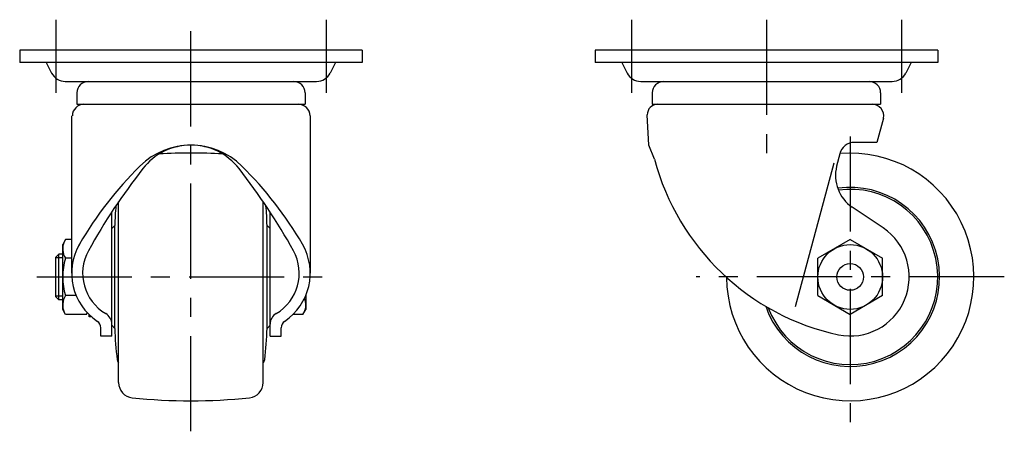
# Model space of a CAD drawing. Extents: x 10 to 598, y 10 to 443.
# Drawn here: x 339 to 598, y 184 to 292 of the extents above; entities that cross this region are included whole.
import ezdxf

# ---------------------------------------------------------------- set-up
doc = ezdxf.new("R2010")
doc.units = 0
doc.header["$LTSCALE"] = 20
doc.header["$MEASUREMENT"] = 0
doc.linetypes.add('CENTER', pattern=[2, 1.25, -0.25, 0.25, -0.25])
for name, color, linetype in [('1', 7, 'CONTINUOUS'), ('2', 4, 'CONTINUOUS'), ('4', 1, 'CENTER')]:
    doc.layers.add(name, color=color, linetype=linetype)

msp = doc.modelspace()

# ---------------------------------------------------------------- linework, layer by layer
at = {"layer": '1', "linetype": 'Continuous'}
for p, q in [((428.760051, 284.076389), (338.760051, 284.076389)), ((338.760051, 284.076389), (338.760051, 280.876389)), ((428.760051, 284.076389), (428.760051, 280.876389)), ((580.010051, 284.076389), (490.010051, 284.076389)), ((490.010051, 284.076389), (490.010051, 280.876389)), ((580.010051, 284.076389), (580.010051, 280.876389)), ((428.760051, 280.876389), (338.760051, 280.876389)), ((345.760051, 280.876389), (347.154478, 278.087535)), ((421.760051, 280.876389), (420.365624, 278.087535)), ((580.010051, 280.876389), (490.010051, 280.876389)), ((497.010051, 280.876389), (498.404478, 278.087535)), ((573.010051, 280.876389), (571.615624, 278.087535)), ((350.732187, 275.876389), (416.787915, 275.876389)), ((501.982187, 275.876389), (568.037915, 275.876389)), ((353.760051, 272.876389), (353.760051, 269.876389)), ((413.760051, 272.876389), (413.760051, 269.876389)), ((505.010051, 272.876389), (505.010051, 269.876389)), ((565.010051, 272.876389), (565.010051, 269.876389)), ((353.760051, 269.876389), (413.760051, 269.876389)), ((505.010051, 269.876389), (565.010051, 269.876389)), ((352.410051, 266.876389), (352.410051, 225.564873)), ((415.110051, 266.876389), (415.110051, 225.564873)), ((504.070418, 259.176389), (503.660051, 267.093389)), ((565.742722, 266.254598), (564.010051, 259.876389)), ((505.574265, 255.485196), (504.070418, 259.176389)), ((564.010051, 259.876389), (558.133157, 259.876389)), ((554.252587, 256.846531), (553.445135, 253.616723)), ((552.678702, 254.395094), (542.522643, 216.700644)), ((364.760096, 196.848977), (364.760096, 244.325668)), ((402.760006, 196.848977), (402.760006, 244.325668)), ((362.960051, 209.076359), (362.960051, 241.637795)), ((404.560051, 209.076359), (404.560051, 241.637795)), ((565.672696, 237.429738), (557.557757, 242.898883)), ((362.960051, 237.273842), (363.767846, 238.075359)), ((363.767805, 211.077518), (363.767805, 238.075263)), ((404.560051, 237.273842), (403.752256, 238.075359)), ((403.752297, 211.077518), (403.752297, 238.075263)), ((350.819241, 234.391344), (350.060051, 233.076389)), ((350.060051, 216.076389), (350.060051, 233.076389)), ((352.410051, 234.391344), (350.819241, 234.391344)), ((557.010051, 234.391344), (548.510051, 229.483866)), ((557.010051, 234.391344), (565.510051, 229.483866)), ((349.058051, 230.576389), (348.258051, 229.776389)), ((349.058051, 218.576389), (349.058051, 230.576389)), ((350.060051, 230.576389), (349.058051, 230.576389)), ((348.258051, 219.376389), (348.258051, 229.776389)), ((352.410051, 229.483866), (350.819241, 229.483866)), ((548.510051, 219.668912), (548.510051, 229.483866)), ((565.510051, 219.668912), (565.510051, 229.483866)), ((349.058051, 218.576389), (348.258051, 219.376389)), ((350.060051, 218.576389), (349.058051, 218.576389)), ((353.59994, 219.668912), (350.819241, 219.668912)), ((413.960051, 219.764624), (413.960051, 216.076359)), ((548.510051, 219.668912), (557.010051, 214.761435)), ((565.510051, 219.668912), (557.010051, 214.761435)), ((350.819241, 214.761435), (350.060051, 216.076389)), ((356.300862, 214.761435), (356.530081, 215.158454)), ((413.200862, 214.761404), (413.960051, 216.076359)), ((356.300862, 214.761435), (350.819241, 214.761435)), ((357.060051, 214.076389), (357.060051, 214.621415)), ((357.656193, 214.076389), (357.060051, 214.076389)), ((413.200862, 214.761404), (410.603328, 214.761404)), ((360.060051, 209.076359), (360.060051, 211.258465)), ((362.960051, 211.878936), (363.767846, 211.077419)), ((404.560051, 211.878936), (403.752256, 211.077419)), ((407.460051, 209.076359), (407.460051, 211.258465)), ((362.960051, 209.076359), (360.060051, 209.076359)), ((404.560051, 209.076359), (407.460051, 209.076359))]:
    msp.add_line(p, q, dxfattribs=at)
for radius in [8.5, 3.5]:
    msp.add_circle((557.010051, 224.576389), radius, dxfattribs=at)
for centre, radius, start, end in [((350.732187, 279.876389), 4, 206.565051, 270), ((416.787915, 279.876389), 4, 270, 333.434949), ((501.982187, 279.876389), 4, 206.565051, 270), ((568.037915, 279.876389), 4, 270, 333.434949), ((356.760051, 272.876389), 3, 90, 180), ((410.760051, 272.876389), 3, 0, 90), ((508.010051, 272.876389), 3, 90, 180), ((562.010051, 272.876389), 3, 0, 90), ((355.610051, 266.876389), 3, 90, 180), ((411.938545, 266.700116), 3.176401, 3.181243, 90.513978), ((506.443051, 267.093389), 2.783, 90, 180), ((562.807867, 266.876389), 3, 348.037949, 90), ((383.760051, 240.187433), 18.988956, 45.075176, 134.924824), ((383.760051, 243.176389), 16, 37.852754, 142.147246), ((558.133157, 255.876389), 4, 90, 165.963757), ((383.760051, 107.076389), 150, 86.822037, 93.177963), ((557.010051, 224.576389), 32.5, 180.215138, 94.812889), ((439.703404, 183.32863), 98.754397, 134.609976, 149.705324), ((327.816698, 183.32863), 98.754397, 30.294676, 45.390024), ((567.388527, 271.913143), 63.95999, 194.88307, 257.827002), ((563.14656, 251.191367), 10, 165.963757, 236.021602), ((497.933566, 153.193911), 161.36967, 141.796265, 150.988262), ((269.586536, 153.193911), 161.36967, 29.011738, 38.203735), ((557.010051, 224.576389), 23.5, 199.135722, 98.040684), ((557.010051, 224.576389), 23, 200.611748, 97.753448), ((433.759996, 237.029701), 70, 174.892642, 179.144167), ((333.760106, 237.029701), 70, 0.855833, 5.107358), ((557.010051, 224.576389), 15.5, 258.431374, 56.021602), ((354.40495, 231.937605), 4.344899, 154.384247, 214.384247), ((367.612392, 225.564873), 15.202341, 150.091413, 236.269096), ((367.612392, 225.564873), 15.202341, 150.091413, 156.35757), ((399.90771, 225.564873), 15.202341, 303.730904, 29.908587), ((367.612392, 225.564873), 12.302341, 151.377835, 239.567286), ((399.90771, 225.564873), 12.302341, 300.432714, 28.622165), ((366.300862, 224.576389), 16.240811, 162.412046, 197.587954), ((354.40495, 217.215173), 4.344899, 145.615753, 205.615753), ((409.615153, 217.215143), 4.344899, 334.384247, 23.583724), ((359.760051, 212.198373), 3.2, 0, 59.567286), ((407.760051, 212.198373), 3.2, 120.432714, 180), ((358.060051, 211.258465), 2, 0, 56.269096), ((409.460051, 211.258465), 2, 123.730904, 180), ((433.759996, 212.123077), 70, 180.855833, 187.589167), ((333.760106, 212.123077), 70, 352.410833, 359.144167), ((365.860096, 203.076377), 1.5, 187.589167, 222.833428), ((401.660006, 203.076377), 1.5, 317.166572, 352.410833), ((368.760096, 196.848977), 4, 180, 264.10306), ((398.760006, 196.848977), 4, 275.89694, 0), ((383.760051, 342.076389), 150, 264.10306, 275.89694)]:
    msp.add_arc(centre, radius, start, end, dxfattribs=at)
at = {"layer": '2', "linetype": 'Continuous'}
for p, q in [((350.060051, 229.629389), (348.258051, 229.629389)), ((350.060051, 219.523389), (348.258051, 219.523389))]:
    msp.add_line(p, q, dxfattribs=at)
at = {"layer": '4', "linetype": 'CENTER'}
for p, q in [((348.260051, 292.076389), (348.260051, 272.876389)), ((383.760051, 184.076389), (383.760051, 292.076389)), ((419.260051, 292.076389), (419.260051, 272.876389)), ((499.510051, 292.076389), (499.510051, 272.876389)), ((535.010051, 292.076389), (535.010051, 253.321312)), ((570.510051, 292.076389), (570.510051, 272.876389)), ((557.010051, 261.459407), (557.010051, 184.076389)), ((343.258051, 224.576389), (420.110051, 224.576389)), ((597.510051, 224.576389), (516.510051, 224.576389))]:
    msp.add_line(p, q, dxfattribs=at)

doc.saveas('drawing.dxf')
